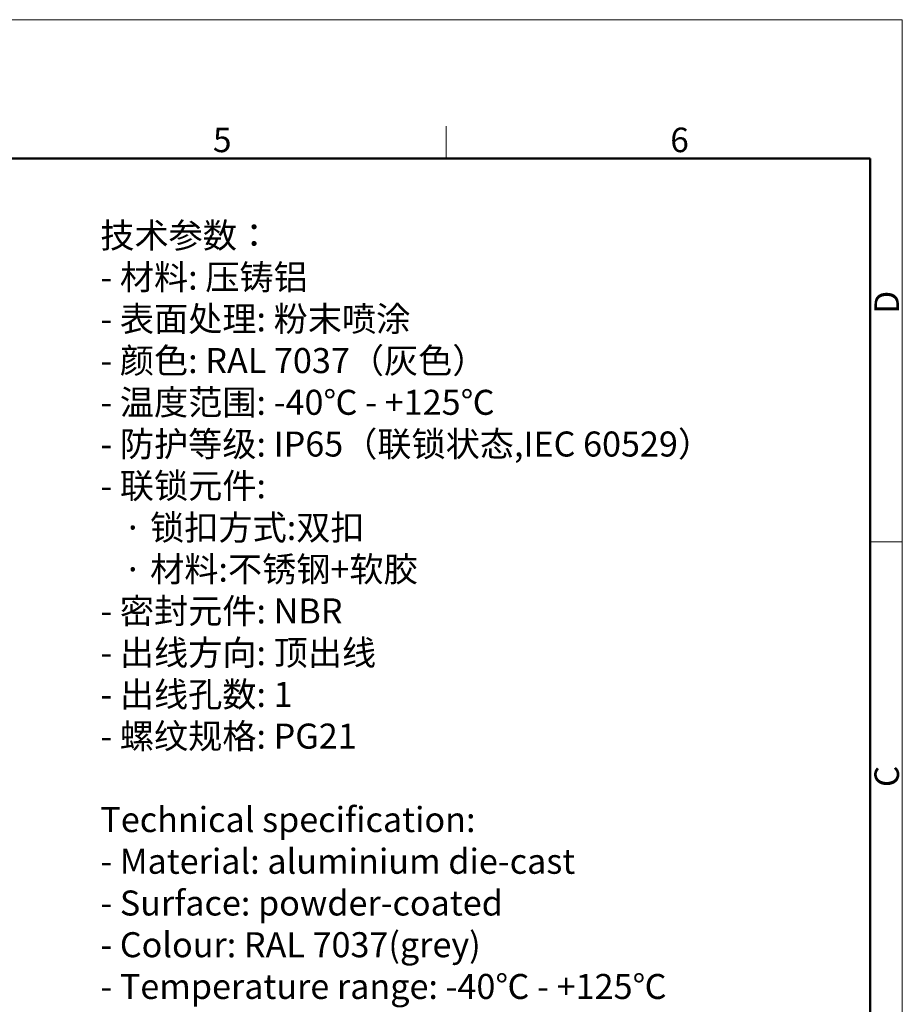
# Model space of a CAD drawing. Units: millimetres. Extents: x 1592 to 2037, y 610 to 925.
# Drawn here: x 1894 to 2037, y 765 to 925 of the extents above; entities that cross this region are included whole.
import ezdxf

# ---------------------------------------------------------------- set-up
doc = ezdxf.new("R2010")
doc.units = ezdxf.units.MM
doc.header["$LTSCALE"] = 65.395
for name, color, linetype, lineweight in [('Dim', 3, 'CONTINUOUS', 15), ('图框', 7, 'CONTINUOUS', 20), ('打标文字', 3, 'CONTINUOUS', 20)]:
    doc.layers.add(name, color=color, linetype=linetype, lineweight=lineweight)
doc.styles.add('Romans字体', font='romans.shx', dxfattribs={"width": 0.75})

# ---------------------------------------------------------------- blocks, each defined once
blk = doc.blocks.new('A4图框-NEW')
at = {"layer": '图框', "color": 1, "lineweight": 18}
for p in [(833.41, 690.53), (1130.41, 480.53)]:
    blk.add_line(p, (1130.41, 690.53), dxfattribs=at)
at = {"layer": '图框', "color": 6}
for p, q in [((1081.09, 679.03), (1081.09, 675.53)), ((1130.41, 634.07), (1126.93, 634.07))]:
    blk.add_line(p, q, dxfattribs=at)
at = {"layer": '图框', "lineweight": 50}
for p in [(836.91, 675.53), (1126.93, 484.34)]:
    blk.add_line(p, (1126.93, 675.53), dxfattribs=at)
at = {"layer": '图框', "color": 6, "char_height": 2.65, "width": 2.5579, "attachment_point": 1, "style": 'Romans字体'}
for s, insert in [('5', (1055.9, 678.86)), ('6', (1105.33, 678.86))]:
    blk.add_mtext(s, dxfattribs=dict(at, insert=insert))
at = {"layer": '图框', "color": 6, "char_height": 2.65, "width": 2.5579, "attachment_point": 1, "rotation": 90, "style": 'Romans字体'}
for s, insert in [('D', (1127.4, 658.73)), ('C', (1127.4, 607.55))]:
    blk.add_mtext(s, dxfattribs=dict(at, insert=insert))

msp = doc.modelspace()

# ---------------------------------------------------------------- block references
at = {"layer": 'Dim', "xscale": 1.5, "yscale": 1.5, "zscale": 1.5}
msp.add_blockref('A4图框-NEW', (341.69, -110.88), dxfattribs=at)

# ---------------------------------------------------------------- texts
at = {"layer": '打标文字', "color": 3, "insert": (1907.28, 891.96), "char_height": 4.06, "width": 133.5683, "attachment_point": 1, "style": 'Romans字体'}
msp.add_mtext('\\A1;{\\f仿宋_GB2312|b0|i0|c134|p49;技术参数：}\\P- {\\f仿宋_GB2312|b0|i0|c134|p49;材料}: {\\f仿宋_GB2312|b0|i0|c134|p49;压铸铝}\\P- {\\f仿宋_GB2312|b0|i0|c134|p49;表面处理}: {\\f仿宋_GB2312|b0|i0|c134|p49;粉末喷涂}\\P- {\\f仿宋_GB2312|b0|i0|c134|p49;颜色}: RAL 7037{\\f仿宋_GB2312|b0|i0|c134|p49;（灰色）} \\P- {\\f仿宋_GB2312|b0|i0|c134|p49;温度范围}: -40{\\f仿宋_GB2312|b0|i0|c134|p49;℃} - +125{\\f仿宋_GB2312|b0|i0|c134|p49;℃}\\P- {\\f仿宋_GB2312|b0|i0|c134|p49;防护等级}: IP65{\\f仿宋_GB2312|b0|i0|c134|p49;（联锁状态},IEC 60529{\\f仿宋_GB2312|b0|i0|c134|p49;）}    \\P- {\\f仿宋_GB2312|b0|i0|c134|p49;联锁元件}:\\P   {\\f仿宋_GB2312|b0|i0|c134|p49;·} {\\f仿宋_GB2312|b0|i0|c134|p49;锁扣方式}:{\\f仿宋_GB2312|b0|i0|c134|p49;双扣}\\P   {\\f仿宋_GB2312|b0|i0|c134|p49;·} {\\f仿宋_GB2312|b0|i0|c134|p49;材料}:{\\f仿宋_GB2312|b0|i0|c134|p49;不锈钢}+{\\f仿宋_GB2312|b0|i0|c134|p49;软胶}\\P- {\\f仿宋_GB2312|b0|i0|c134|p49;密封元件}: NBR\\P- {\\f仿宋_GB2312|b0|i0|c134|p49;出线方向}: {\\f仿宋_GB2312|b0|i0|c134|p49;顶出线}\\P- {\\f仿宋_GB2312|b0|i0|c134|p49;出线孔数}: 1\\P- {\\f仿宋_GB2312|b0|i0|c134|p49;螺纹规格}: PG21\\P\\PTechnical specification:\\P- Material: aluminium die-cast\\P- Surface: powder-coated\\P- Colour: RAL 7037(grey)\\P- Temperature range: -40{\\f仿宋_GB2312|b0|i0|c134|p49;℃} - +125{\\f仿宋_GB2312|b0|i0|c134|p49;℃}\\P- Degree of protection: IP65\\P  (acc.to IEC 60529 for coupled connector) \\P- Locking element:\\P   {\\f仿宋_GB2312|b0|i0|c134|p49;·} Locking type: double locking latch   \\P   {\\f仿宋_GB2312|b0|i0|c134|p49;·} material: stainless steel+TPR\\P- Hoods/Housings sealing: NBR\\P- Cable entry: top entry\\P- No. of cable entries: 1\\P- Thread size: PG21', dxfattribs=at)

doc.saveas('drawing.dxf')
